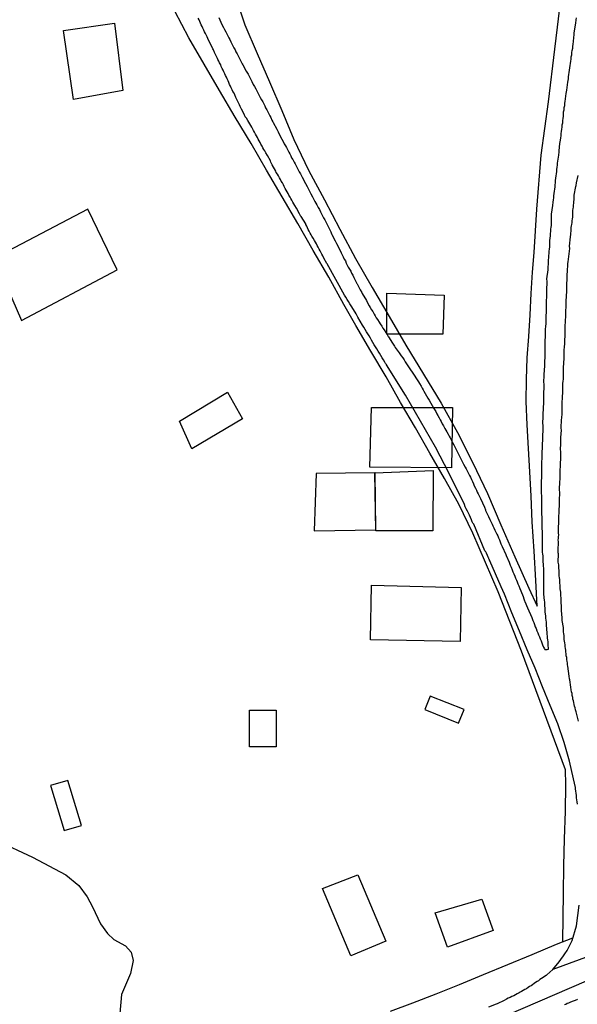
# Model space of a CAD drawing. Units: millimetres. Extents: x 185551 to 187964, y 1657657 to 1660434.
# Drawn here: x 186869 to 186957, y 1659600 to 1659755 of the extents above; entities that cross this region are included whole.
import ezdxf

# ---------------------------------------------------------------- set-up
doc = ezdxf.new("R2010")
doc.units = ezdxf.units.MM
for name, color, linetype in [('EDIFICACAO_REFERENCIAL', 30, 'Continuous'), ('IMAGEM', 7, 'Continuous'), ('V-EDIFICACAO', 2, 'Continuous'), ('V-EIXO_DE_LOGRADOURO', 3, 'Continuous'), ('V-LAGOA', 5, 'Continuous'), ('V-LOTE', 1, 'Continuous'), ('V-QUADRA', 6, 'Continuous'), ('V-REFERENCIA', 2, 'Continuous'), ('V-TESTADA', 5, 'Continuous')]:
    doc.layers.add(name, color=color, linetype=linetype)
picture_1 = doc.add_image_def('image1.jpg', size_in_pixel=(4020, 4626))

msp = doc.modelspace()

# ---------------------------------------------------------------- linework, layer by layer
at = {"layer": 'EDIFICACAO_REFERENCIAL'}
for points in [[(186875.76, 1659753.51), (186883.78, 1659754.65), (186885.1, 1659744.06), (186877.36, 1659742.62)], [(186879.59, 1659725.33), (186864.8, 1659717.63), (186869.11, 1659707.77), (186884.21, 1659715.78)], [(186926.73, 1659712.08), (186935.78, 1659711.76), (186935.57, 1659705.62), (186926.73, 1659705.62)], [(186894.04, 1659691.93), (186901.6, 1659696.49), (186903.98, 1659692.27), (186896.01, 1659687.57)], [(186924.36, 1659694.06), (186937.09, 1659694.06), (186936.94, 1659684.56), (186924.08, 1659684.64)], [(186924.86, 1659683.78), (186915.62, 1659683.67), (186915.29, 1659674.63), (186925.01, 1659674.8), (186924.9, 1659683.78)], [(186924.86, 1659683.78), (186934.06, 1659684.11), (186934.01, 1659674.63), (186925.01, 1659674.6)], [(186924.33, 1659666.05), (186938.46, 1659665.68), (186938.31, 1659657.16), (186924.18, 1659657.46)], [(186905.1, 1659646.37), (186909.28, 1659646.37), (186909.28, 1659640.57), (186905.1, 1659640.57), (186905.1, 1659646.37)], [(186873.75, 1659634.31), (186875.84, 1659627.36), (186878.57, 1659628.18), (186876.43, 1659635.28), (186873.71, 1659634.46)], [(186922.19, 1659620.42), (186926.6, 1659609.96), (186921.06, 1659607.63), (186916.6, 1659618.22), (186922.19, 1659620.42)], [(186941.75, 1659616.57), (186943.54, 1659611.61), (186936.31, 1659609), (186934.35, 1659614.43), (186941.75, 1659616.57)]]:
    msp.add_lwpolyline(points, close=True, dxfattribs=at)
at = {"layer": 'V-EDIFICACAO'}
msp.add_lwpolyline([(186933.58, 1659648.58), (186932.74, 1659646.45), (186938.04, 1659644.29), (186938.94, 1659646.48), (186933.58, 1659648.58)], close=True, dxfattribs=at)
at = {"layer": 'V-EIXO_DE_LOGRADOURO'}
msp.add_lwpolyline([(186866.23, 1659575.95), (186881.2, 1659579.07), (186896.17, 1659582.19), (186912.02, 1659586.48), (186927.87, 1659591.57), (186943.28, 1659597.24), (186958.25, 1659603.71), (186972.72, 1659610.54), (186987.26, 1659617.3), (186997.66, 1659622.9)], dxfattribs=at)
at = {"layer": 'V-LAGOA'}
msp.add_lwpolyline([(186865.2, 1659625.81), (186870.88, 1659623.16), (186876.1, 1659620.37), (186878.18, 1659618.71), (186879.49, 1659616.91), (186880.34, 1659615.33), (186881.58, 1659612.65), (186882.7, 1659611.17), (186883.69, 1659610.22), (186885.53, 1659609.2), (186886.41, 1659608.21), (186886.76, 1659606.9), (186886.34, 1659604.86), (186884.93, 1659601.54), (186884.65, 1659598.51), (186884.61, 1659592.23), (186884.08, 1659590.33), (186883.02, 1659589.16), (186881.19, 1659588.32), (186876.74, 1659586.94), (186872.12, 1659586.16), (186867.6, 1659585.53)], dxfattribs=at)
at = {"layer": 'V-LOTE'}
for points in [[(186902.83, 1659759.04), (186904.37, 1659754.39), (186906.3, 1659749.89), (186908.23, 1659745.39), (186910.19, 1659740.87), (186912.1, 1659736.33), (186914.39, 1659731.48), (186916.9, 1659726.83), (186919.35, 1659722.2), (186921.8, 1659717.55), (186924.45, 1659712.99), (186927.1, 1659708.43), (186929.74, 1659703.87), (186932.56, 1659699.33), (186935.34, 1659694.77), (186937.9, 1659690.11), (186940.3, 1659685.35), (186942.61, 1659680.5), (186944.74, 1659675.58), (186946.92, 1659670.53), (186949.17, 1659665.58), (186950.44, 1659662.73), (186950.26, 1659666.81), (186949.97, 1659671.42), (186949.7, 1659676.03), (186949.5, 1659680.11), (186949.32, 1659683.9), (186949.1, 1659687.62), (186948.88, 1659691.32), (186948.73, 1659695), (186948.78, 1659698.48), (186948.91, 1659701.89), (186949.16, 1659705.28), (186949.36, 1659708.66), (186949.52, 1659712.04), (186949.74, 1659715.42), (186950.01, 1659718.49)], [(186950.01, 1659718.49), (186950.41, 1659725.31), (186951.1, 1659733.85), (186952.23, 1659742.24), (186953.25, 1659750.56), (186954.27, 1659758.88)], [(186954.51, 1659609.86), (186954.59, 1659617.52), (186954.68, 1659621.8), (186954.77, 1659626.08), (186954.92, 1659630.36), (186954.97, 1659634.64), (186954.92, 1659636.94), (186953.19, 1659641.62), (186951.46, 1659646.3), (186949.73, 1659650.98), (186948, 1659655.66), (186946.15, 1659660.34), (186944.3, 1659665.02), (186942.34, 1659669.65), (186940.32, 1659674.28), (186938.12, 1659678.84), (186935.85, 1659682.85), (186933.54, 1659686.86), (186931.29, 1659690.87), (186928.93, 1659694.88), (186926.64, 1659698.91), (186924.24, 1659702.94), (186921.84, 1659706.97), (186919.95, 1659710.31), (186917.59, 1659714.59), (186915.14, 1659718.82), (186912.69, 1659723.05), (186910.24, 1659727.26), (186907.79, 1659731.47), (186905.34, 1659735.68), (186902.81, 1659739.85), (186900.37, 1659744.02), (186897.93, 1659748.19), (186895.51, 1659752.36), (186893.29, 1659756.57)], [(186927.33, 1659598.91), (186930.87, 1659600.23), (186934.52, 1659601.65), (186938.23, 1659603.1), (186941.99, 1659604.68), (186945.84, 1659606.26), (186949.69, 1659607.84), (186953.49, 1659609.47), (186956.08, 1659610.45)]]:
    msp.add_lwpolyline(points, dxfattribs=at)
at = {"layer": 'V-QUADRA'}
for points in [[(186962.84, 1659609.09), (186952.91, 1659605.47), (186951.99, 1659604.65), (186951.86, 1659604.52), (186951.63, 1659604.35), (186951.39, 1659604.2), (186951.16, 1659604.03), (186950.9, 1659603.88), (186950.69, 1659603.71), (186950.47, 1659603.56), (186950.22, 1659603.41), (186949.98, 1659603.24), (186949.75, 1659603.07), (186949.49, 1659602.9), (186949.26, 1659602.77), (186949.02, 1659602.62), (186948.77, 1659602.45), (186948.51, 1659602.3), (186948.25, 1659602.15), (186948, 1659602), (186947.8, 1659601.92), (186947.61, 1659601.77), (186947.32, 1659601.62), (186947.04, 1659601.47), (186946.76, 1659601.34), (186946.46, 1659601.19), (186946.21, 1659601.06), (186945.91, 1659600.93), (186945.65, 1659600.81), (186945.24, 1659600.61), (186944.18, 1659600.08), (186943.98, 1659599.99), (186942.81, 1659599.51)], [(186954.75, 1659599.95), (186954.96, 1659600.01), (186955.22, 1659600.14), (186955.45, 1659600.23), (186955.77, 1659600.36), (186956.77, 1659600.75), (186956.84, 1659600.78)]]:
    msp.add_lwpolyline(points, dxfattribs=at)
at = {"layer": 'V-REFERENCIA'}
for points in [[(186956.84, 1659631.54), (186956.78, 1659631.88), (186956.73, 1659632.22), (186956.69, 1659632.56), (186956.67, 1659632.9), (186956.6, 1659633.25), (186956.56, 1659633.59), (186956.5, 1659633.93), (186956.5, 1659634.16), (186956.19, 1659635.54), (186955.57, 1659638.31), (186954.7, 1659641.25), (186953.74, 1659644.19), (186952.49, 1659647.11), (186951.33, 1659650.03), (186950.13, 1659652.95), (186948.91, 1659655.87), (186947.69, 1659658.79), (186946.49, 1659661.71), (186945.29, 1659664.63), (186944.8, 1659665.82), (186943, 1659669.91), (186942.98, 1659669.93), (186942.9, 1659670.1), (186942.85, 1659670.21), (186942.83, 1659670.29), (186942.79, 1659670.36), (186942.62, 1659670.74), (186942.45, 1659671.13), (186942.36, 1659671.3), (186942.19, 1659671.47), (186940.5, 1659675.66), (186940.39, 1659675.78), (186940.33, 1659675.82), (186940.22, 1659676.04), (186940.1, 1659676.38), (186939.93, 1659676.72), (186939.77, 1659677.07), (186939.61, 1659677.41), (186939.46, 1659677.75), (186939.28, 1659678.09), (186939.13, 1659678.43), (186938.99, 1659678.77), (186938.82, 1659679.12), (186938.62, 1659679.5), (186936.6, 1659683.65), (186934.42, 1659687.79), (186932.06, 1659691.91), (186929.7, 1659696.03), (186926.7, 1659700.79), (186926.71, 1659700.85), (186926.56, 1659701), (186926.43, 1659701.2), (186926.22, 1659701.58), (186926.02, 1659701.92), (186925.79, 1659702.26), (186925.58, 1659702.61), (186925.38, 1659702.95), (186925.15, 1659703.29), (186924.95, 1659703.63), (186924.74, 1659703.97), (186924.55, 1659704.31), (186924.36, 1659704.66), (186924.17, 1659705), (186923.97, 1659705.34), (186923.76, 1659705.68), (186923.55, 1659706.02), (186923.33, 1659706.36), (186923.14, 1659706.71), (186922.92, 1659707.05), (186922.91, 1659707.07), (186922.18, 1659708.33), (186921.92, 1659708.82), (186921.22, 1659709.93), (186920.9, 1659710.42), (186920.71, 1659710.76), (186920.51, 1659711.1), (186920.28, 1659711.45), (186920.07, 1659711.79), (186917.34, 1659716.69), (186917.31, 1659716.76), (186916.82, 1659717.59), (186916.65, 1659717.98), (186916.5, 1659718.24), (186916.35, 1659718.54), (186916.22, 1659718.79), (186916.07, 1659719.05), (186915.9, 1659719.35), (186915.77, 1659719.6), (186915.64, 1659719.86), (186915.5, 1659720.12), (186915.33, 1659720.39), (186915.11, 1659720.76), (186915.11, 1659720.76), (186914.94, 1659721.06), (186914.81, 1659721.31), (186914.66, 1659721.57), (186914.49, 1659721.87), (186914.36, 1659722.12), (186914.23, 1659722.38), (186914.11, 1659722.64), (186913.98, 1659722.93), (186913.96, 1659723), (186913.23, 1659724.17), (186913.21, 1659724.2), (186913, 1659724.62), (186912.48, 1659725.5), (186912.25, 1659725.92), (186912.08, 1659726.18), (186911.95, 1659726.44), (186911.76, 1659726.74), (186911.63, 1659726.99), (186911.5, 1659727.25), (186911.31, 1659727.55), (186911.18, 1659727.8), (186911.03, 1659728.06), (186910.9, 1659728.32), (186910.73, 1659728.61), (186910.58, 1659728.91), (186910.43, 1659729.17), (186910.29, 1659729.47), (186910.11, 1659729.73), (186909.96, 1659730.02), (186909.82, 1659730.28), (186909.65, 1659730.58), (186909.52, 1659730.84), (186909.32, 1659731.13), (186909.22, 1659731.33), (186908.68, 1659732.33), (186908.47, 1659732.76), (186908.39, 1659732.95), (186907.91, 1659733.78), (186907.66, 1659734.21), (186907.49, 1659734.51), (186907.36, 1659734.76), (186907.21, 1659735.02), (186907.08, 1659735.28), (186906.89, 1659735.58), (186906.76, 1659735.83), (186906.63, 1659736.09), (186906.48, 1659736.39), (186906.33, 1659736.64), (186906.19, 1659736.9), (186906.06, 1659737.16), (186905.86, 1659737.46), (186905.74, 1659737.71), (186905.61, 1659737.97), (186905.46, 1659738.27), (186905.31, 1659738.52), (186905.16, 1659738.78), (186905.01, 1659739.04), (186904.84, 1659739.31), (186904.63, 1659739.68), (186904.43, 1659739.91), (186904.24, 1659740.29), (186903.81, 1659741.09), (186903.62, 1659741.51), (186903.5, 1659741.77), (186903.45, 1659741.87), (186902.92, 1659742.96), (186902.77, 1659743.35), (186902.66, 1659743.61), (186902.47, 1659743.9), (186902.34, 1659744.16), (186902.21, 1659744.46), (186902.11, 1659744.72), (186901.96, 1659745.01), (186901.83, 1659745.31), (186901.72, 1659745.57), (186901.57, 1659745.87), (186901.45, 1659746.13), (186901.32, 1659746.42), (186901.19, 1659746.68), (186901.06, 1659746.98), (186900.93, 1659747.24), (186900.8, 1659747.53), (186900.65, 1659747.83), (186900.55, 1659748.09), (186900.38, 1659748.39), (186900.23, 1659748.65), (186900.1, 1659748.94), (186900.04, 1659749.09), (186899.59, 1659750.01), (186899.39, 1659750.44), (186899.31, 1659750.59), (186898.82, 1659751.59), (186898.65, 1659751.98), (186898.52, 1659752.23), (186898.39, 1659752.49), (186898.26, 1659752.79), (186898.13, 1659753.04), (186898.01, 1659753.3), (186897.88, 1659753.56), (186897.75, 1659753.86), (186897.75, 1659753.86), (186897.62, 1659754.11), (186897.49, 1659754.37), (186897.37, 1659754.67), (186897.24, 1659754.92), (186897.15, 1659755.18), (186897.02, 1659755.44)], [(186900.23, 1659755.54), (186900.74, 1659754.43), (186900.98, 1659753.98), (186901.17, 1659753.68), (186901.34, 1659753.3), (186901.53, 1659752.96), (186901.68, 1659752.66), (186901.85, 1659752.36), (186901.98, 1659752.06), (186902.17, 1659751.72), (186902.32, 1659751.42), (186902.49, 1659751.08), (186902.62, 1659750.78), (186902.81, 1659750.44), (186902.96, 1659750.14), (186903.13, 1659749.8), (186903.3, 1659749.5), (186903.45, 1659749.2), (186903.64, 1659748.9), (186903.79, 1659748.56), (186903.94, 1659748.26), (186904.03, 1659748.07), (186904.58, 1659747.1), (186904.86, 1659746.64), (186904.93, 1659746.49), (186905.48, 1659745.46), (186905.69, 1659745.01), (186905.89, 1659744.69), (186906.1, 1659744.29), (186906.27, 1659743.97), (186906.46, 1659743.56), (186906.64, 1659743.26), (186906.8, 1659742.96), (186906.97, 1659742.58), (186907.17, 1659742.24), (186907.34, 1659741.94), (186907.49, 1659741.6), (186907.64, 1659741.3), (186907.81, 1659741), (186907.98, 1659740.7), (186908.13, 1659740.36), (186908.28, 1659740.06), (186908.47, 1659739.76), (186908.64, 1659739.38), (186908.79, 1659739.08), (186908.81, 1659739.01), (186909.41, 1659737.97), (186909.6, 1659737.54), (186909.69, 1659737.35), (186910.2, 1659736.35), (186910.43, 1659735.92), (186910.58, 1659735.62), (186910.76, 1659735.32), (186910.93, 1659735.04), (186911.14, 1659734.64), (186911.14, 1659734.64), (186911.27, 1659734.34), (186911.44, 1659734.04), (186911.59, 1659733.74), (186911.74, 1659733.44), (186911.91, 1659733.16), (186912.12, 1659732.76), (186912.29, 1659732.46), (186912.44, 1659732.16), (186912.61, 1659731.86), (186912.78, 1659731.52), (186912.95, 1659731.22), (186913.15, 1659730.88), (186913.3, 1659730.58), (186913.38, 1659730.39), (186913.94, 1659729.38), (186914.19, 1659728.91), (186914.24, 1659728.81), (186914.79, 1659727.76), (186915.03, 1659727.29), (186915.2, 1659726.97), (186915.41, 1659726.56), (186915.56, 1659726.27), (186915.73, 1659725.99), (186915.92, 1659725.58), (186916.11, 1659725.28), (186916.31, 1659724.9), (186916.46, 1659724.6), (186916.63, 1659724.3), (186916.77, 1659723.96), (186916.95, 1659723.66), (186917.14, 1659723.32), (186917.27, 1659723.02), (186917.44, 1659722.68), (186917.59, 1659722.38), (186917.74, 1659722.08), (186917.91, 1659721.78), (186918.04, 1659721.44), (186918.08, 1659721.33), (186918.61, 1659720.35), (186918.83, 1659719.92), (186919.32, 1659718.92), (186919.57, 1659718.45), (186919.7, 1659718.11), (186919.87, 1659717.81), (186920.04, 1659717.47), (186920.21, 1659717.17), (186920.34, 1659716.83), (186920.51, 1659716.53), (186920.68, 1659716.19), (186920.85, 1659715.89), (186921.05, 1659715.55), (186921.18, 1659715.25), (186921.37, 1659714.95), (186921.56, 1659714.56), (186921.71, 1659714.26), (186921.88, 1659713.92), (186922.03, 1659713.62), (186922.05, 1659713.56), (186922.56, 1659712.62), (186922.8, 1659712.17), (186922.84, 1659712.06), (186923.52, 1659710.93), (186923.78, 1659710.46), (186923.97, 1659710.12), (186924.14, 1659709.82), (186924.34, 1659709.48), (186924.53, 1659709.2), (186924.76, 1659708.8), (186924.93, 1659708.5), (186925.08, 1659708.2), (186925.28, 1659707.92), (186925.53, 1659707.52), (186925.72, 1659707.26), (186925.96, 1659706.88), (186926.13, 1659706.58), (186926.32, 1659706.3), (186926.58, 1659705.89), (186926.79, 1659705.55), (186926.98, 1659705.25), (186927.01, 1659705.19), (186927.67, 1659704.23), (186927.94, 1659703.76), (186928.05, 1659703.52), (186928.71, 1659702.71), (186929.01, 1659702.22), (186929.25, 1659701.88), (186929.46, 1659701.58), (186929.65, 1659701.24), (186929.87, 1659700.94), (186930.08, 1659700.64), (186930.25, 1659700.34), (186930.48, 1659700.02), (186930.76, 1659699.62), (186930.96, 1659699.32), (186931.15, 1659699.02), (186931.34, 1659698.72), (186931.53, 1659698.42), (186931.73, 1659698.12), (186931.92, 1659697.84), (186932.17, 1659697.44), (186932.17, 1659697.44), (186932.35, 1659697.14), (186932.49, 1659696.86), (186932.6, 1659696.65), (186933.24, 1659695.56), (186933.41, 1659695.24), (186934.18, 1659693.91), (186934.48, 1659693.42), (186934.65, 1659693.08), (186934.8, 1659692.82), (186935.01, 1659692.44), (186935.16, 1659692.14), (186935.33, 1659691.86), (186935.5, 1659691.5), (186935.7, 1659691.18), (186935.91, 1659690.78), (186936.06, 1659690.48), (186936.21, 1659690.22), (186936.42, 1659689.84), (186936.57, 1659689.54), (186936.72, 1659689.26), (186936.96, 1659688.85), (186937.11, 1659688.55), (186937.3, 1659688.17), (186937.47, 1659687.85), (186938.09, 1659686.63), (186938.2, 1659686.4), (186938.86, 1659685.13), (186939.11, 1659684.67), (186939.26, 1659684.39), (186939.46, 1659683.98), (186939.63, 1659683.64), (186939.78, 1659683.34), (186939.93, 1659683.06), (186940.08, 1659682.7), (186940.24, 1659682.42), (186940.4, 1659682.06), (186940.55, 1659681.74), (186940.74, 1659681.34), (186940.89, 1659681.04), (186941.01, 1659680.74), (186941.16, 1659680.44), (186941.31, 1659680.14), (186941.53, 1659679.73), (186942.15, 1659678.35), (186942.31, 1659677.92), (186942.32, 1659677.85), (186942.81, 1659676.89), (186943.02, 1659676.42), (186943.17, 1659676.1), (186943.34, 1659675.7), (186943.47, 1659675.4), (186943.64, 1659675.12), (186943.81, 1659674.72), (186943.94, 1659674.42), (186944.09, 1659674.12), (186944.24, 1659673.82), (186944.37, 1659673.52), (186944.5, 1659673.22), (186944.62, 1659672.88), (186944.75, 1659672.58), (186944.9, 1659672.24), (186944.94, 1659672.13), (186945.5, 1659670.87), (186945.56, 1659670.72), (186946.03, 1659669.68), (186946.23, 1659669.21), (186946.37, 1659668.89), (186946.53, 1659668.48), (186946.63, 1659668.18), (186946.78, 1659667.86), (186946.95, 1659667.46), (186947.06, 1659667.16), (186947.19, 1659666.86), (186947.29, 1659666.56), (186947.42, 1659666.26), (186947.55, 1659665.94), (186947.74, 1659665.53), (186947.87, 1659665.19), (186948, 1659664.89), (186948.15, 1659664.55), (186948.25, 1659664.25), (186948.38, 1659663.91), (186948.49, 1659663.61), (186948.51, 1659663.5), (186948.93, 1659662.5), (186949.62, 1659660.94), (186949.77, 1659660.49), (186949.92, 1659660.15), (186950.02, 1659659.85), (186950.15, 1659659.51), (186950.28, 1659659.21), (186950.43, 1659658.87), (186950.56, 1659658.57), (186950.69, 1659658.23), (186950.84, 1659657.93), (186950.96, 1659657.59), (186951.09, 1659657.29), (186951.22, 1659656.95), (186951.33, 1659656.65), (186951.46, 1659656.31), (186951.46, 1659656.31), (186951.63, 1659656.03), (186951.69, 1659655.94), (186951.73, 1659655.9), (186952.06, 1659655.92), (186952.25, 1659655.96), (186952.27, 1659656.03), (186952.24, 1659656.05), (186952.24, 1659656.18), (186952.22, 1659656.48), (186952.18, 1659656.78), (186952.18, 1659657.12), (186952.14, 1659657.42), (186952.09, 1659657.72), (186952.07, 1659658.02), (186952.05, 1659658.36), (186952.05, 1659658.66), (186951.99, 1659659), (186951.97, 1659659.3), (186951.95, 1659659.64), (186951.92, 1659659.94), (186951.92, 1659660.24), (186951.88, 1659660.54), (186951.84, 1659660.88), (186951.82, 1659661.18), (186951.8, 1659661.52), (186951.75, 1659661.82), (186951.71, 1659662.16), (186951.71, 1659662.46), (186951.69, 1659662.76), (186951.67, 1659663.06), (186951.65, 1659663.4), (186951.62, 1659663.7), (186951.58, 1659664.04), (186951.56, 1659664.34), (186951.54, 1659664.44), (186951.54, 1659665.71), (186951.52, 1659666.17), (186951.5, 1659666.37), (186951.5, 1659667.63), (186951.5, 1659668.1), (186951.5, 1659668.44), (186951.5, 1659668.74), (186951.45, 1659669.08), (186951.45, 1659669.38), (186951.41, 1659669.72), (186951.41, 1659670.02), (186951.41, 1659670.36), (186951.41, 1659670.66), (186951.37, 1659670.96), (186951.33, 1659671.26), (186951.33, 1659671.6), (186951.33, 1659671.9), (186951.33, 1659672.24), (186951.31, 1659672.54), (186951.31, 1659672.88), (186951.31, 1659673.18), (186951.3, 1659673.65)], [(186951.3, 1659673.65), (186951.19, 1659678.17), (186951.15, 1659682.54), (186951.2, 1659682.92), (186951.2, 1659683.26), (186951.2, 1659683.6), (186951.2, 1659683.94), (186951.22, 1659684.28), (186951.22, 1659684.63), (186951.22, 1659684.97), (186951.2, 1659685.2), (186951.24, 1659686.33), (186951.25, 1659686.78), (186951.28, 1659687.96), (186951.33, 1659688.47), (186951.35, 1659688.81), (186951.37, 1659689.15), (186951.37, 1659689.49), (186951.37, 1659689.84), (186951.39, 1659690.22), (186951.41, 1659690.56), (186951.41, 1659690.9), (186951.39, 1659691.24), (186951.37, 1659691.59), (186951.37, 1659691.93), (186951.39, 1659692.27), (186951.39, 1659692.61), (186951.41, 1659692.95), (186951.43, 1659693.29), (186951.45, 1659693.64), (186951.46, 1659693.83), (186951.5, 1659695), (186951.5, 1659695.28), (186951.52, 1659696.5), (186951.56, 1659697.05), (186951.56, 1659697.39), (186951.56, 1659697.74), (186951.54, 1659698.08), (186951.54, 1659698.42), (186951.58, 1659698.76), (186951.58, 1659699.1), (186951.58, 1659699.44), (186951.6, 1659699.79), (186951.62, 1659700.13), (186951.65, 1659700.47), (186951.67, 1659700.81), (186951.67, 1659701.15), (186951.67, 1659701.49), (186951.71, 1659701.84), (186951.71, 1659702.18), (186951.71, 1659702.52), (186951.71, 1659702.86), (186951.71, 1659703.18), (186951.71, 1659703.93), (186951.75, 1659704.61), (186951.75, 1659704.66), (186951.76, 1659705.15), (186951.8, 1659706.36), (186951.84, 1659706.88), (186951.86, 1659707.26), (186951.88, 1659707.6), (186951.88, 1659707.94), (186951.88, 1659708.29), (186951.88, 1659708.63), (186951.92, 1659708.97), (186951.92, 1659709.31), (186951.92, 1659709.65), (186951.92, 1659709.99), (186951.95, 1659710.34), (186951.93, 1659710.68), (186951.95, 1659711.02), (186951.97, 1659711.36), (186951.97, 1659711.7), (186951.97, 1659712.04), (186951.97, 1659712.39), (186951.97, 1659712.53), (186952.03, 1659713.92), (186952.01, 1659714.33), (186952.2, 1659715.76), (186952.22, 1659716.27), (186952.27, 1659716.61), (186952.24, 1659716.96), (186952.27, 1659717.34), (186952.31, 1659717.68), (186952.31, 1659718.02), (186952.35, 1659718.36), (186952.35, 1659718.71), (186952.39, 1659719.05), (186952.44, 1659719.39), (186952.46, 1659719.73), (186952.48, 1659720.07), (186952.48, 1659720.41), (186952.52, 1659720.76), (186952.56, 1659721.14), (186952.59, 1659721.48), (186952.61, 1659721.82), (186952.61, 1659722.17), (186952.69, 1659722.51), (186952.74, 1659722.78), (186952.71, 1659724.05), (186952.7, 1659724.53), (186952.7, 1659724.53), (186952.91, 1659725.92), (186952.97, 1659726.44), (186953.03, 1659726.78), (186953.08, 1659727.12), (186953.1, 1659727.46), (186953.16, 1659727.8), (186953.21, 1659728.15), (186953.25, 1659728.49), (186953.29, 1659728.83), (186953.29, 1659729.17), (186953.33, 1659729.51), (186953.38, 1659729.85), (186953.42, 1659730.2), (186953.46, 1659730.58), (186953.5, 1659730.92), (186953.55, 1659731.26), (186953.59, 1659731.6), (186953.63, 1659731.95), (186953.67, 1659732.29), (186953.68, 1659732.61), (186953.89, 1659733.87), (186953.93, 1659734.38), (186953.94, 1659734.53), (186954.06, 1659735.66), (186954.12, 1659736.22), (186954.17, 1659736.56), (186954.23, 1659736.9), (186954.27, 1659737.24), (186954.32, 1659737.58), (186954.36, 1659737.93), (186954.38, 1659738.27), (186954.4, 1659738.61), (186954.49, 1659738.95), (186954.53, 1659739.29), (186954.57, 1659739.63), (186954.61, 1659739.98), (186954.64, 1659740.32), (186954.64, 1659740.66), (186954.7, 1659741), (186954.74, 1659741.34), (186954.81, 1659741.68), (186954.83, 1659742.03), (186954.9, 1659742.3), (186955.06, 1659743.56), (186955.13, 1659744.08), (186955.13, 1659744.1), (186955.32, 1659745.36), (186955.38, 1659745.87), (186955.43, 1659746.21), (186955.45, 1659746.55), (186955.49, 1659746.89), (186955.55, 1659747.24), (186955.6, 1659747.62), (186955.66, 1659747.96), (186955.7, 1659748.3), (186955.75, 1659748.65), (186955.81, 1659748.99), (186955.85, 1659749.33), (186955.92, 1659749.67), (186955.94, 1659750.01), (186955.98, 1659750.35), (186956.07, 1659750.7), (186956.11, 1659751.04), (186956.16, 1659751.27), (186956.3, 1659752.87), (186956.28, 1659753.15), (186956.54, 1659754.67), (186956.62, 1659755.18), (186956.66, 1659755.52)], [(186957, 1659644.63), (186956.6, 1659646.1), (186956.52, 1659646.4), (186956.47, 1659646.7), (186956.35, 1659646.96), (186956.3, 1659647.26), (186956.22, 1659647.55), (186956.17, 1659647.81), (186956.09, 1659648.11), (186956.07, 1659648.37), (186955.98, 1659648.66), (186955.96, 1659648.96), (186955.88, 1659649.26), (186955.83, 1659649.56), (186955.79, 1659649.99), (186955.6, 1659651.16), (186955.58, 1659651.27), (186955.51, 1659651.7), (186955.3, 1659653.3), (186955.26, 1659653.49), (186955.23, 1659653.79), (186955.17, 1659654.05), (186955.15, 1659654.34), (186955.13, 1659654.64), (186955.06, 1659654.94), (186955.04, 1659655.24), (186955, 1659655.54), (186954.98, 1659655.8), (186954.91, 1659656.1), (186954.87, 1659656.39), (186954.87, 1659656.65), (186954.81, 1659656.95), (186954.79, 1659657.21), (186954.74, 1659657.51), (186954.74, 1659657.8), (186954.7, 1659658.1), (186954.66, 1659658.4), (186954.64, 1659658.7), (186954.61, 1659658.96), (186954.59, 1659659.38), (186954.41, 1659660.47), (186954.4, 1659660.49), (186954.4, 1659660.92), (186954.32, 1659662.05), (186954.32, 1659662.33), (186954.32, 1659662.63), (186954.29, 1659662.89), (186954.25, 1659663.19), (186954.23, 1659663.48), (186954.23, 1659663.78), (186954.23, 1659664.08), (186954.19, 1659664.38), (186954.19, 1659664.68), (186954.17, 1659664.98), (186954.14, 1659665.24), (186954.1, 1659665.49), (186954.1, 1659665.79), (186954.1, 1659666.05), (186954.06, 1659666.35), (186954.06, 1659666.64), (186954.06, 1659666.94), (186954, 1659667.24), (186953.93, 1659667.54), (186953.93, 1659667.84), (186953.93, 1659668.14), (186953.91, 1659668.44), (186953.89, 1659668.69), (186953.89, 1659668.99), (186953.87, 1659669.25), (186953.87, 1659669.25), (186953.8, 1659669.68), (186953.81, 1659671.02), (186953.8, 1659671.17), (186953.8, 1659671.6), (186953.85, 1659672.86), (186953.85, 1659672.88), (186953.8, 1659673.18), (186953.82, 1659673.44), (186953.82, 1659673.69), (186953.87, 1659673.99), (186953.85, 1659674.25), (186953.85, 1659674.55), (186953.85, 1659674.84), (186953.85, 1659675.14), (186953.85, 1659675.4), (186953.87, 1659675.7), (186953.89, 1659675.96), (186953.89, 1659676.21), (186953.89, 1659676.51), (186953.89, 1659676.77), (186953.89, 1659677.07), (186953.91, 1659677.32), (186953.93, 1659677.62), (186953.95, 1659677.88), (186953.95, 1659678.13), (186953.97, 1659678.43), (186953.97, 1659678.69), (186953.97, 1659678.99), (186954, 1659679.41), (186954.02, 1659680.67), (186954, 1659681.08), (186954.06, 1659682.38), (186954.08, 1659682.7), (186954.08, 1659682.96), (186954.1, 1659683.26), (186954.1, 1659683.56), (186954.1, 1659683.81), (186954.1, 1659684.11), (186954.1, 1659684.37), (186954.12, 1659684.67), (186954.12, 1659684.92), (186954.12, 1659685.22), (186954.14, 1659685.48), (186954.17, 1659685.74), (186954.19, 1659686.03), (186954.19, 1659686.29), (186954.19, 1659686.59), (186954.19, 1659686.85), (186954.17, 1659687.14), (186954.14, 1659687.44), (186954.14, 1659687.74), (186954.19, 1659688.04), (186954.19, 1659688.34), (186954.19, 1659688.64), (186954.19, 1659688.9), (186954.21, 1659689.32), (186954.28, 1659690.5), (186954.27, 1659690.82), (186954.32, 1659692.16), (186954.34, 1659692.36), (186954.34, 1659692.61), (186954.38, 1659692.91), (186954.38, 1659693.17), (186954.4, 1659693.47), (186954.38, 1659693.72), (186954.38, 1659694.02), (186954.4, 1659694.28), (186954.4, 1659694.53), (186954.42, 1659694.83), (186954.42, 1659695.09), (186954.47, 1659695.39), (186954.47, 1659695.64), (186954.47, 1659695.94), (186954.49, 1659696.24), (186954.49, 1659696.54), (186954.49, 1659696.8), (186954.51, 1659697.05), (186954.53, 1659697.35), (186954.53, 1659697.61), (186954.53, 1659697.91), (186954.55, 1659698.16), (186954.59, 1659698.59), (186954.62, 1659699.81), (186954.61, 1659700.3), (186954.61, 1659700.34), (186954.7, 1659701.86), (186954.7, 1659702.09), (186954.74, 1659702.39), (186954.74, 1659702.65), (186954.74, 1659702.95), (186954.74, 1659703.2), (186954.76, 1659703.5), (186954.79, 1659703.76), (186954.81, 1659704.01), (186954.83, 1659704.31), (186954.83, 1659704.57), (186954.83, 1659704.87), (186954.87, 1659705.13), (186954.87, 1659705.42), (186954.87, 1659705.68), (186954.87, 1659705.68), (186954.87, 1659705.98), (186954.89, 1659706.28), (186954.87, 1659706.53), (186954.89, 1659706.83), (186954.89, 1659707.09), (186954.91, 1659707.39), (186954.91, 1659707.64), (186954.94, 1659707.94), (186954.96, 1659708.24), (186954.96, 1659708.54), (186954.98, 1659708.97), (186955.05, 1659710.27), (186955.04, 1659710.38), (186955.04, 1659710.81), (186955.13, 1659712.41), (186955.15, 1659712.64), (186955.13, 1659712.94), (186955.13, 1659713.2), (186955.13, 1659713.45), (186955.15, 1659713.75), (186955.17, 1659714.01), (186955.17, 1659714.31), (186955.17, 1659714.56), (186955.19, 1659714.86), (186955.19, 1659715.12), (186955.23, 1659715.38), (186955.23, 1659715.67), (186955.26, 1659715.93), (186955.28, 1659716.23), (186955.3, 1659716.49), (186955.32, 1659716.78), (186955.36, 1659717.04), (186955.38, 1659717.47), (186955.6, 1659719.15), (186955.58, 1659719.52), (186955.73, 1659720.95), (186955.72, 1659721.01), (186955.77, 1659721.31), (186955.77, 1659721.57), (186955.81, 1659721.87), (186955.85, 1659722.12), (186955.85, 1659722.42), (186955.9, 1659722.68), (186955.94, 1659722.93), (186955.98, 1659723.23), (186955.98, 1659723.49), (186956.02, 1659723.79), (186956.07, 1659724.05), (186956.11, 1659724.34), (186956.11, 1659724.6), (186956.11, 1659724.9), (186956.11, 1659725.16), (186956.13, 1659725.41), (186956.19, 1659725.71), (186956.19, 1659725.97), (186956.24, 1659726.27), (186956.24, 1659726.52), (186956.28, 1659726.82), (186956.32, 1659727.12), (186956.32, 1659727.55), (186956.58, 1659728.89), (186956.62, 1659729.04), (186956.69, 1659729.47), (186956.93, 1659730.64)], [(186952.91, 1659605.47), (186953.91, 1659606.66), (186954.19, 1659607.07), (186954.64, 1659607.62), (186954.83, 1659607.92), (186955.17, 1659608.48), (186955.45, 1659608.99), (186955.96, 1659610.06), (186956.65, 1659612.37), (186957.09, 1659615.6)]]:
    msp.add_lwpolyline(points, dxfattribs=at)
at = {"layer": 'V-TESTADA'}
for points in [[(186902.83, 1659759.04), (186904.37, 1659754.39), (186906.3, 1659749.89), (186908.23, 1659745.39), (186910.19, 1659740.87), (186912.1, 1659736.33), (186914.39, 1659731.48), (186916.9, 1659726.83), (186919.35, 1659722.2), (186921.8, 1659717.55), (186924.45, 1659712.99), (186927.1, 1659708.43), (186929.74, 1659703.87), (186932.56, 1659699.33), (186935.34, 1659694.77), (186937.9, 1659690.11), (186940.3, 1659685.35), (186942.61, 1659680.5), (186944.74, 1659675.58), (186946.92, 1659670.53), (186949.17, 1659665.58), (186950.44, 1659662.73), (186950.26, 1659666.81), (186949.97, 1659671.42), (186949.7, 1659676.03), (186949.5, 1659680.11), (186949.32, 1659683.9), (186949.1, 1659687.62), (186948.88, 1659691.32), (186948.73, 1659695), (186948.78, 1659698.48), (186948.91, 1659701.89), (186949.16, 1659705.28), (186949.36, 1659708.66), (186949.52, 1659712.04), (186949.74, 1659715.42), (186950.01, 1659718.49)], [(186950.01, 1659718.49), (186950.41, 1659725.31), (186951.1, 1659733.85), (186952.23, 1659742.24), (186953.25, 1659750.56), (186954.27, 1659758.88)], [(186954.51, 1659609.86), (186954.59, 1659617.52), (186954.68, 1659621.8), (186954.77, 1659626.08), (186954.92, 1659630.36), (186954.97, 1659634.64), (186954.92, 1659636.94), (186953.19, 1659641.62), (186951.46, 1659646.3), (186949.73, 1659650.98), (186948, 1659655.66), (186946.15, 1659660.34), (186944.3, 1659665.02), (186942.34, 1659669.65), (186940.32, 1659674.28), (186938.12, 1659678.84), (186935.85, 1659682.85), (186933.54, 1659686.86), (186931.29, 1659690.87), (186928.93, 1659694.88), (186926.64, 1659698.91), (186924.24, 1659702.94), (186921.84, 1659706.97), (186919.95, 1659710.31), (186917.59, 1659714.59), (186915.14, 1659718.82), (186912.69, 1659723.05), (186910.24, 1659727.26), (186907.79, 1659731.47), (186905.34, 1659735.68), (186902.81, 1659739.85), (186900.37, 1659744.02), (186897.93, 1659748.19), (186895.51, 1659752.36), (186893.29, 1659756.57)], [(186927.33, 1659598.91), (186930.87, 1659600.23), (186934.52, 1659601.65), (186938.23, 1659603.1), (186941.99, 1659604.68), (186945.84, 1659606.26), (186949.69, 1659607.84), (186953.49, 1659609.47), (186956.08, 1659610.45)]]:
    msp.add_lwpolyline(points, dxfattribs=at)

# ---------------------------------------------------------------- referenced raster images: frames only (the image files are external)
at = {"layer": 'IMAGEM'}
image = msp.add_image(picture_1, insert=(185550.84, 1657657.48), size_in_units=(2413.02, 2776.77), dxfattribs=at)
image.dxf.flags = 7

doc.saveas('drawing.dxf')
